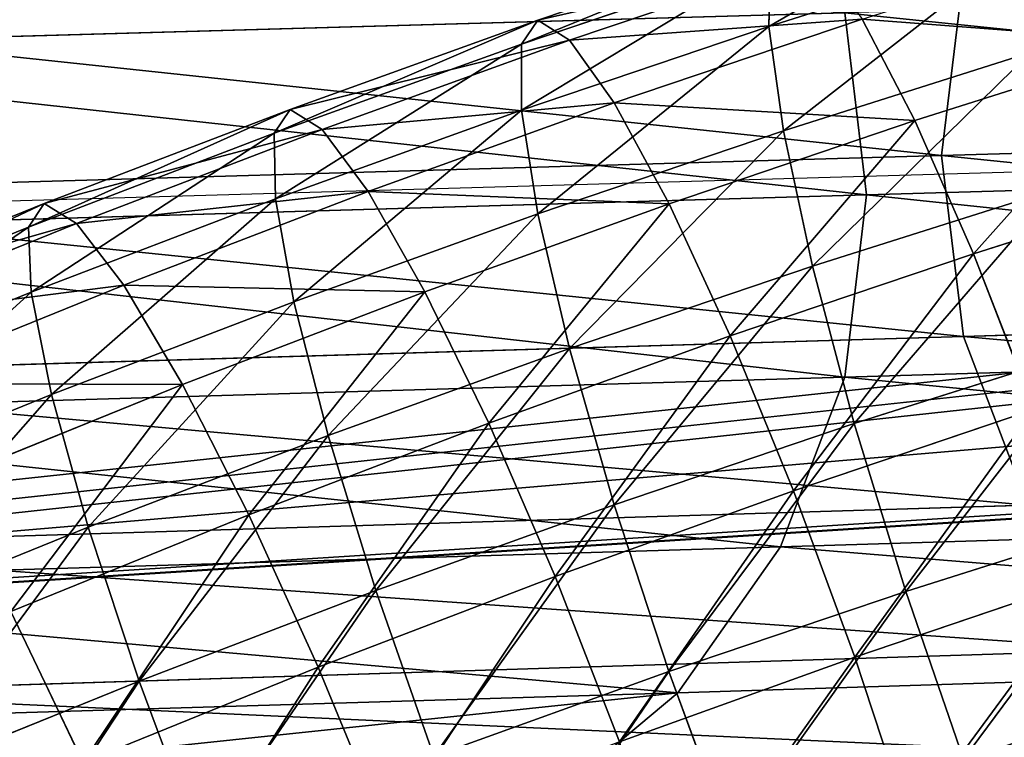
# Model space of a CAD drawing. Extents: x -28.1 to 3, y -30.9 to -3.1.
# Drawn here: x -21.3 to -20.2, y -5.9 to -5.1 of the extents above; entities that cross this region are included whole.
import ezdxf

# ---------------------------------------------------------------- set-up
doc = ezdxf.new("R2010")
doc.units = 0
doc.header["$MEASUREMENT"] = 0
doc.layers.get('0').update_dxf_attribs({"color": 13, "linetype": 'CONTINUOUS'})

# ---------------------------------------------------------------- blocks, each defined once
blk = doc.blocks.new('GROUP_5')
for p, q in [((23.25, 0, 9.625), (0, 0, 9.625)), ((23.25, 0, 11.625), (1.125, 0, 11.625))]:
    blk.add_line(p, q)
mesh = blk.add_polyface()
corners = [(23.25, 1, 9.625), (0, 0, 9.625), (0, 1, 9.625), (23.25, 0.5, 9.625), (23.25, 0, 9.625)]
mesh.append_faces([[corners[k] for k in face] for face in [(0, 1, 2), (1, 3, 4)]], dxfattribs={"vtx0": -1})
mesh.append_faces([[corners[k] for k in face] for face in [(1, 0, 3)]], dxfattribs={"vtx0": -1, "vtx2": -1})
mesh = blk.add_polyface()
corners = [(0.75, 0, 11.625), (23.25, 1, 11.625), (0.75, 1, 11.625), (1.125, 0, 11.625), (23.25, 0, 11.625), (23.25, 0.5, 11.625)]
mesh.append_faces([[corners[k] for k in face] for face in [(0, 1, 2), (1, 4, 5)]], dxfattribs={"vtx0": -1})
mesh.append_faces([[corners[k] for k in face] for face in [(1, 0, 3), (1, 3, 4)]], dxfattribs={"vtx0": -1, "vtx2": -1})
mesh = blk.add_polyface()
corners = [(23.25, 0, 11.625), (0, 0, 9.625), (23.25, 0, 9.625), (0.75, 0, 11.625), (1.125, 0, 11.625)]
mesh.append_faces([[corners[k] for k in face] for face in [(0, 1, 2), (3, 0, 4)]], dxfattribs={"vtx0": -1})
mesh.append_faces([[corners[k] for k in face] for face in [(1, 0, 3)]], dxfattribs={"vtx0": -1, "vtx1": -1})
blk = doc.blocks.new('GROUP_8')
for p, q in [((6.9685, 25.6318, 1.629), (6.6993, 25.5407, 1.5913)), ((7.2178, 25.6193, 2.0378), (6.9488, 25.5341, 2.0001)), ((6.9503, 25.606, 1.8203), (6.6816, 25.515, 1.7827)), ((7.0022, 25.61, 1.4394), (6.7335, 25.5191, 1.4017)), ((6.9488, 25.5341, 2.0001), (6.9503, 25.606, 1.8203)), ((6.6993, 25.5407, 1.5913), (6.432, 25.4444, 1.5539)), ((6.6816, 25.515, 1.7827), (6.6993, 25.5407, 1.5913)), ((6.6993, 25.5407, 1.5913), (6.7335, 25.5191, 1.4017)), ((7.0493, 25.542, 1.2642), (6.7819, 25.4515, 1.2268)), ((7.0493, 25.542, 1.2642), (7.1063, 25.4324, 1.1156)), ((6.9488, 25.5341, 2.0001), (6.6816, 25.4437, 1.9627)), ((6.9643, 25.4213, 2.1563), (6.9488, 25.5341, 2.0001)), ((6.7335, 25.5191, 1.4017), (6.4666, 25.4229, 1.3644)), ((6.7335, 25.5191, 1.4017), (6.7819, 25.4515, 1.2268)), ((6.6816, 25.515, 1.7827), (6.4148, 25.4188, 1.7453)), ((6.6816, 25.4437, 1.9627), (6.6816, 25.515, 1.7827)), ((7.3733, 25.517, 1.1529), (7.1063, 25.4324, 1.1156)), ((7.2311, 25.5058, 2.1936), (6.9643, 25.4213, 2.1563)), ((6.432, 25.4444, 1.5539), (6.1666, 25.3428, 1.5168)), ((6.4148, 25.4188, 1.7453), (6.432, 25.4444, 1.5539)), ((6.432, 25.4444, 1.5539), (6.4666, 25.4229, 1.3644)), ((6.7819, 25.4515, 1.2268), (6.5163, 25.3558, 1.1896)), ((6.7819, 25.4515, 1.2268), (6.8411, 25.3426, 1.0784)), ((6.6816, 25.4437, 1.9627), (6.4162, 25.348, 1.9255)), ((6.6993, 25.3316, 2.1192), (6.6816, 25.4437, 1.9627)), ((6.4666, 25.4229, 1.3644), (6.2017, 25.3214, 1.3273)), ((6.4666, 25.4229, 1.3644), (6.5163, 25.3558, 1.1896)), ((7.1063, 25.4324, 1.1156), (6.8411, 25.3426, 1.0784)), ((7.1063, 25.4324, 1.1156), (7.1696, 25.2887, 1.0035)), ((6.4148, 25.4188, 1.7453), (6.1499, 25.3174, 1.7082)), ((6.4162, 25.348, 1.9255), (6.4148, 25.4188, 1.7453)), ((6.9643, 25.4213, 2.1563), (6.6993, 25.3316, 2.1192)), ((6.9956, 25.2751, 2.2781), (6.9643, 25.4213, 2.1563)), ((7.4337, 25.3724, 1.0405), (7.1696, 25.2887, 1.0035)), ((6.5163, 25.3558, 1.1896), (6.2526, 25.2548, 1.1527)), ((6.5163, 25.3558, 1.1896), (6.5776, 25.2476, 1.0415)), ((7.2595, 25.3586, 2.315), (6.9956, 25.2751, 2.2781)), ((6.1666, 25.3428, 1.5168), (5.9033, 25.236, 1.4799)), ((6.1499, 25.3174, 1.7082), (6.1666, 25.3428, 1.5168)), ((6.4162, 25.348, 1.9255), (6.1527, 25.2471, 1.8887)), ((6.1666, 25.3428, 1.5168), (6.2017, 25.3214, 1.3273)), ((6.436, 25.2367, 2.0823), (6.4162, 25.348, 1.9255)), ((6.8411, 25.3426, 1.0784), (6.5776, 25.2476, 1.0415)), ((6.8411, 25.3426, 1.0784), (6.9071, 25.1999, 0.9667)), ((6.6993, 25.3316, 2.1192), (6.436, 25.2367, 2.0823)), ((6.7334, 25.1863, 2.2414), (6.6993, 25.3316, 2.1192)), ((6.1499, 25.3174, 1.7082), (5.8871, 25.2108, 1.6714)), ((6.2017, 25.3214, 1.3273), (5.9387, 25.2148, 1.2905)), ((6.1527, 25.2471, 1.8887), (6.1499, 25.3174, 1.7082)), ((6.2017, 25.3214, 1.3273), (6.2526, 25.2548, 1.1527)), ((7.1696, 25.2887, 1.0035), (6.9071, 25.1999, 0.9667)), ((7.1696, 25.2887, 1.0035), (7.2347, 25.1207, 0.9356)), ((6.9956, 25.2751, 2.2781), (6.7334, 25.1863, 2.2414)), ((7.0407, 25.1055, 2.3573), (6.9956, 25.2751, 2.2781)), ((6.2526, 25.2548, 1.1527), (5.991, 25.1487, 1.1161)), ((6.2526, 25.2548, 1.1527), (6.316, 25.1475, 1.0049)), ((6.1527, 25.2471, 1.8887), (5.8912, 25.1411, 1.852)), ((6.1747, 25.1366, 2.0457), (6.1527, 25.2471, 1.8887)), ((6.5776, 25.2476, 1.0415), (6.316, 25.1475, 1.0049)), ((6.5776, 25.2476, 1.0415), (6.6464, 25.1059, 0.9302)), ((6.436, 25.2367, 2.0823), (6.1747, 25.1366, 2.0457)), ((6.473, 25.0924, 2.2049), (6.436, 25.2367, 2.0823)), ((6.9071, 25.1999, 0.9667), (6.6464, 25.1059, 0.9302)), ((6.9071, 25.1999, 0.9667), (6.9754, 25.0329, 0.8993)), ((6.7334, 25.1863, 2.2414), (6.473, 25.0924, 2.2049)), ((6.7817, 25.0178, 2.321), (6.7334, 25.1863, 2.2414)), ((7.3012, 25.188, 2.3938), (7.0407, 25.1055, 2.3573)), ((6.316, 25.1475, 1.0049), (6.0565, 25.0422, 0.9686)), ((6.316, 25.1475, 1.0049), (6.3876, 25.0068, 0.894)), ((6.1747, 25.1366, 2.0457), (5.9153, 25.0314, 2.0094)), ((6.2144, 24.9934, 2.1687), (6.1747, 25.1366, 2.0457)), ((7.2347, 25.1207, 0.9356), (6.9754, 25.0329, 0.8993)), ((6.6464, 25.1059, 0.9302), (6.3876, 25.0068, 0.894)), ((6.6464, 25.1059, 0.9302), (6.718, 24.9401, 0.8633)), ((7.0407, 25.1055, 2.3573), (6.7817, 25.0178, 2.321)), ((7.0963, 24.924, 2.3884), (7.0407, 25.1055, 2.3573)), ((6.473, 25.0924, 2.2049), (6.2144, 24.9934, 2.1687)), ((6.5246, 24.9251, 2.285), (6.473, 25.0924, 2.2049)), ((6.9754, 25.0329, 0.8993), (6.718, 24.9401, 0.8633)), ((6.9754, 25.0329, 0.8993), (7.0415, 24.8533, 0.8809)), ((6.7817, 25.0178, 2.321), (6.5246, 24.9251, 2.285)), ((6.8409, 24.8376, 2.3527), (6.7817, 25.0178, 2.321)), ((6.3876, 25.0068, 0.894), (6.1307, 24.9026, 0.858)), ((6.3876, 25.0068, 0.894), (6.4624, 24.8423, 0.8275)), ((7.3534, 25.0055, 2.4244), (7.0963, 24.924, 2.3884)), ((6.2144, 24.9934, 2.1687), (5.9579, 24.8894, 2.1328)), ((6.2693, 24.8274, 2.2493), (6.2144, 24.9934, 2.1687)), ((6.718, 24.9401, 0.8633), (6.4624, 24.8423, 0.8275)), ((6.718, 24.9401, 0.8633), (6.7875, 24.7617, 0.8453)), ((7.2972, 24.9398, 0.9167), (7.0415, 24.8533, 0.8809)), ((6.5246, 24.9251, 2.285), (6.2693, 24.8274, 2.2493)), ((6.5873, 24.7462, 2.3172), (6.5246, 24.9251, 2.285)), ((7.0963, 24.924, 2.3884), (6.8409, 24.8376, 2.3527)), ((7.1588, 24.7432, 2.3695), (7.0963, 24.924, 2.3884)), ((6.1307, 24.9026, 0.858), (6.2087, 24.7394, 0.792)), ((7.0415, 24.8533, 0.8809), (6.7875, 24.7617, 0.8453)), ((7.0415, 24.8533, 0.8809), (7.1006, 24.673, 0.9125)), ((6.4624, 24.8423, 0.8275), (6.2087, 24.7394, 0.792)), ((6.4624, 24.8423, 0.8275), (6.5354, 24.6652, 0.81)), ((6.8409, 24.8376, 2.3527), (6.5873, 24.7462, 2.3172)), ((6.9069, 24.6579, 2.3342), (6.8409, 24.8376, 2.3527)), ((6.2693, 24.8274, 2.2493), (6.0159, 24.7246, 2.2138)), ((6.3354, 24.6497, 2.2819), (6.2693, 24.8274, 2.2493))]:
    blk.add_line(p, q)
mesh = blk.add_polyface()
corners = [(6.9488, 25.5341, 2.0001), (7.2206, 25.6916, 1.8581), (6.9503, 25.606, 1.8203), (7.2178, 25.6193, 2.0378)]
mesh.append_faces([[corners[k] for k in face] for face in [(0, 1, 2), (1, 0, 3)]], dxfattribs={"vtx0": -1})
mesh = blk.add_polyface()
corners = [(6.6816, 25.515, 1.7827), (6.9685, 25.6318, 1.629), (6.6993, 25.5407, 1.5913), (6.9503, 25.606, 1.8203)]
mesh.append_faces([[corners[k] for k in face] for face in [(0, 1, 2), (1, 0, 3)]], dxfattribs={"vtx0": -1})
mesh = blk.add_polyface()
corners = [(6.6993, 25.5407, 1.5913), (7.0022, 25.61, 1.4394), (6.7335, 25.5191, 1.4017), (6.9685, 25.6318, 1.629)]
mesh.append_faces([[corners[k] for k in face] for face in [(0, 1, 2), (1, 0, 3)]], dxfattribs={"vtx0": -1})
mesh = blk.add_polyface()
corners = [(7.0493, 25.542, 1.2642), (7.3733, 25.517, 1.1529), (7.1063, 25.4324, 1.1156), (7.3184, 25.6272, 1.3019)]
mesh.append_faces([[corners[k] for k in face] for face in [(0, 1, 2), (1, 0, 3)]], dxfattribs={"vtx0": -1})
mesh = blk.add_polyface()
corners = [(6.9643, 25.4213, 2.1563), (7.2178, 25.6193, 2.0378), (6.9488, 25.5341, 2.0001), (7.2311, 25.5058, 2.1936)]
mesh.append_faces([[corners[k] for k in face] for face in [(0, 1, 2), (1, 0, 3)]], dxfattribs={"vtx0": -1})
mesh = blk.add_polyface()
corners = [(6.6816, 25.4437, 1.9627), (6.9503, 25.606, 1.8203), (6.6816, 25.515, 1.7827), (6.9488, 25.5341, 2.0001)]
mesh.append_faces([[corners[k] for k in face] for face in [(0, 1, 2), (1, 0, 3)]], dxfattribs={"vtx0": -1})
mesh = blk.add_polyface()
corners = [(6.7335, 25.5191, 1.4017), (7.0493, 25.542, 1.2642), (6.7819, 25.4515, 1.2268), (7.0022, 25.61, 1.4394)]
mesh.append_faces([[corners[k] for k in face] for face in [(0, 1, 2), (1, 0, 3)]], dxfattribs={"vtx0": -1})
mesh = blk.add_polyface()
corners = [(6.4148, 25.4188, 1.7453), (6.6993, 25.5407, 1.5913), (6.432, 25.4444, 1.5539), (6.6816, 25.515, 1.7827)]
mesh.append_faces([[corners[k] for k in face] for face in [(0, 1, 2), (1, 0, 3)]], dxfattribs={"vtx0": -1})
mesh = blk.add_polyface()
corners = [(6.432, 25.4444, 1.5539), (6.7335, 25.5191, 1.4017), (6.4666, 25.4229, 1.3644), (6.6993, 25.5407, 1.5913)]
mesh.append_faces([[corners[k] for k in face] for face in [(0, 1, 2), (1, 0, 3)]], dxfattribs={"vtx0": -1})
mesh = blk.add_polyface()
corners = [(6.7819, 25.4515, 1.2268), (7.1063, 25.4324, 1.1156), (6.8411, 25.3426, 1.0784), (7.0493, 25.542, 1.2642)]
mesh.append_faces([[corners[k] for k in face] for face in [(0, 1, 2), (1, 0, 3)]], dxfattribs={"vtx0": -1})
mesh = blk.add_polyface()
corners = [(6.6993, 25.3316, 2.1192), (6.9488, 25.5341, 2.0001), (6.6816, 25.4437, 1.9627), (6.9643, 25.4213, 2.1563)]
mesh.append_faces([[corners[k] for k in face] for face in [(0, 1, 2), (1, 0, 3)]], dxfattribs={"vtx0": -1})
mesh = blk.add_polyface()
corners = [(6.4666, 25.4229, 1.3644), (6.7819, 25.4515, 1.2268), (6.5163, 25.3558, 1.1896), (6.7335, 25.5191, 1.4017)]
mesh.append_faces([[corners[k] for k in face] for face in [(0, 1, 2), (1, 0, 3)]], dxfattribs={"vtx0": -1})
mesh = blk.add_polyface()
corners = [(6.4162, 25.348, 1.9255), (6.6816, 25.515, 1.7827), (6.4148, 25.4188, 1.7453), (6.6816, 25.4437, 1.9627)]
mesh.append_faces([[corners[k] for k in face] for face in [(0, 1, 2), (1, 0, 3)]], dxfattribs={"vtx0": -1})
mesh = blk.add_polyface()
corners = [(7.3733, 25.517, 1.1529), (7.1696, 25.2887, 1.0035), (7.1063, 25.4324, 1.1156), (7.4337, 25.3724, 1.0405)]
mesh.append_faces([[corners[k] for k in face] for face in [(0, 1, 2), (1, 0, 3)]], dxfattribs={"vtx0": -1})
mesh = blk.add_polyface()
corners = [(6.9956, 25.2751, 2.2781), (7.2311, 25.5058, 2.1936), (6.9643, 25.4213, 2.1563), (7.2595, 25.3586, 2.315)]
mesh.append_faces([[corners[k] for k in face] for face in [(0, 1, 2), (1, 0, 3)]], dxfattribs={"vtx0": -1})
mesh = blk.add_polyface()
corners = [(6.1499, 25.3174, 1.7082), (6.432, 25.4444, 1.5539), (6.1666, 25.3428, 1.5168), (6.4148, 25.4188, 1.7453)]
mesh.append_faces([[corners[k] for k in face] for face in [(0, 1, 2), (1, 0, 3)]], dxfattribs={"vtx0": -1})
mesh = blk.add_polyface()
corners = [(6.1666, 25.3428, 1.5168), (6.4666, 25.4229, 1.3644), (6.2017, 25.3214, 1.3273), (6.432, 25.4444, 1.5539)]
mesh.append_faces([[corners[k] for k in face] for face in [(0, 1, 2), (1, 0, 3)]], dxfattribs={"vtx0": -1})
mesh = blk.add_polyface()
corners = [(6.5163, 25.3558, 1.1896), (6.8411, 25.3426, 1.0784), (6.5776, 25.2476, 1.0415), (6.7819, 25.4515, 1.2268)]
mesh.append_faces([[corners[k] for k in face] for face in [(0, 1, 2), (1, 0, 3)]], dxfattribs={"vtx0": -1})
mesh = blk.add_polyface()
corners = [(6.436, 25.2367, 2.0823), (6.6816, 25.4437, 1.9627), (6.4162, 25.348, 1.9255), (6.6993, 25.3316, 2.1192)]
mesh.append_faces([[corners[k] for k in face] for face in [(0, 1, 2), (1, 0, 3)]], dxfattribs={"vtx0": -1})
mesh = blk.add_polyface()
corners = [(6.2017, 25.3214, 1.3273), (6.5163, 25.3558, 1.1896), (6.2526, 25.2548, 1.1527), (6.4666, 25.4229, 1.3644)]
mesh.append_faces([[corners[k] for k in face] for face in [(0, 1, 2), (1, 0, 3)]], dxfattribs={"vtx0": -1})
mesh = blk.add_polyface()
corners = [(7.1063, 25.4324, 1.1156), (6.9071, 25.1999, 0.9667), (6.8411, 25.3426, 1.0784), (7.1696, 25.2887, 1.0035)]
mesh.append_faces([[corners[k] for k in face] for face in [(0, 1, 2), (1, 0, 3)]], dxfattribs={"vtx0": -1})
mesh = blk.add_polyface()
corners = [(6.1527, 25.2471, 1.8887), (6.4148, 25.4188, 1.7453), (6.1499, 25.3174, 1.7082), (6.4162, 25.348, 1.9255)]
mesh.append_faces([[corners[k] for k in face] for face in [(0, 1, 2), (1, 0, 3)]], dxfattribs={"vtx0": -1})
mesh = blk.add_polyface()
corners = [(6.7334, 25.1863, 2.2414), (6.9643, 25.4213, 2.1563), (6.6993, 25.3316, 2.1192), (6.9956, 25.2751, 2.2781)]
mesh.append_faces([[corners[k] for k in face] for face in [(0, 1, 2), (1, 0, 3)]], dxfattribs={"vtx0": -1})
mesh = blk.add_polyface()
corners = [(7.4337, 25.3724, 1.0405), (7.2347, 25.1207, 0.9356), (7.1696, 25.2887, 1.0035), (7.4955, 25.2033, 0.9722)]
mesh.append_faces([[corners[k] for k in face] for face in [(0, 1, 2), (1, 0, 3)]], dxfattribs={"vtx0": -1})
mesh = blk.add_polyface()
corners = [(6.2526, 25.2548, 1.1527), (6.5776, 25.2476, 1.0415), (6.316, 25.1475, 1.0049), (6.5163, 25.3558, 1.1896)]
mesh.append_faces([[corners[k] for k in face] for face in [(0, 1, 2), (1, 0, 3)]], dxfattribs={"vtx0": -1})
mesh = blk.add_polyface()
corners = [(7.0407, 25.1055, 2.3573), (7.2595, 25.3586, 2.315), (6.9956, 25.2751, 2.2781), (7.3012, 25.188, 2.3938)]
mesh.append_faces([[corners[k] for k in face] for face in [(0, 1, 2), (1, 0, 3)]], dxfattribs={"vtx0": -1})
mesh = blk.add_polyface()
corners = [(5.8871, 25.2108, 1.6714), (6.1666, 25.3428, 1.5168), (5.9033, 25.236, 1.4799), (6.1499, 25.3174, 1.7082)]
mesh.append_faces([[corners[k] for k in face] for face in [(0, 1, 2), (1, 0, 3)]], dxfattribs={"vtx0": -1})
mesh = blk.add_polyface()
corners = [(5.9033, 25.236, 1.4799), (6.2017, 25.3214, 1.3273), (5.9387, 25.2148, 1.2905), (6.1666, 25.3428, 1.5168)]
mesh.append_faces([[corners[k] for k in face] for face in [(0, 1, 2), (1, 0, 3)]], dxfattribs={"vtx0": -1})
mesh = blk.add_polyface()
corners = [(6.1747, 25.1366, 2.0457), (6.4162, 25.348, 1.9255), (6.1527, 25.2471, 1.8887), (6.436, 25.2367, 2.0823)]
mesh.append_faces([[corners[k] for k in face] for face in [(0, 1, 2), (1, 0, 3)]], dxfattribs={"vtx0": -1})
mesh = blk.add_polyface()
corners = [(6.8411, 25.3426, 1.0784), (6.6464, 25.1059, 0.9302), (6.5776, 25.2476, 1.0415), (6.9071, 25.1999, 0.9667)]
mesh.append_faces([[corners[k] for k in face] for face in [(0, 1, 2), (1, 0, 3)]], dxfattribs={"vtx0": -1})
mesh = blk.add_polyface()
corners = [(6.473, 25.0924, 2.2049), (6.6993, 25.3316, 2.1192), (6.436, 25.2367, 2.0823), (6.7334, 25.1863, 2.2414)]
mesh.append_faces([[corners[k] for k in face] for face in [(0, 1, 2), (1, 0, 3)]], dxfattribs={"vtx0": -1})
mesh = blk.add_polyface()
corners = [(5.8912, 25.1411, 1.852), (6.1499, 25.3174, 1.7082), (5.8871, 25.2108, 1.6714), (6.1527, 25.2471, 1.8887)]
mesh.append_faces([[corners[k] for k in face] for face in [(0, 1, 2), (1, 0, 3)]], dxfattribs={"vtx0": -1})
mesh = blk.add_polyface()
corners = [(5.9387, 25.2148, 1.2905), (6.2526, 25.2548, 1.1527), (5.991, 25.1487, 1.1161), (6.2017, 25.3214, 1.3273)]
mesh.append_faces([[corners[k] for k in face] for face in [(0, 1, 2), (1, 0, 3)]], dxfattribs={"vtx0": -1})
mesh = blk.add_polyface()
corners = [(7.1696, 25.2887, 1.0035), (6.9754, 25.0329, 0.8993), (6.9071, 25.1999, 0.9667), (7.2347, 25.1207, 0.9356)]
mesh.append_faces([[corners[k] for k in face] for face in [(0, 1, 2), (1, 0, 3)]], dxfattribs={"vtx0": -1})
mesh = blk.add_polyface()
corners = [(6.7817, 25.0178, 2.321), (6.9956, 25.2751, 2.2781), (6.7334, 25.1863, 2.2414), (7.0407, 25.1055, 2.3573)]
mesh.append_faces([[corners[k] for k in face] for face in [(0, 1, 2), (1, 0, 3)]], dxfattribs={"vtx0": -1})
mesh = blk.add_polyface()
corners = [(5.991, 25.1487, 1.1161), (6.316, 25.1475, 1.0049), (6.0565, 25.0422, 0.9686), (6.2526, 25.2548, 1.1527)]
mesh.append_faces([[corners[k] for k in face] for face in [(0, 1, 2), (1, 0, 3)]], dxfattribs={"vtx0": -1})
mesh = blk.add_polyface()
corners = [(5.9153, 25.0314, 2.0094), (6.1527, 25.2471, 1.8887), (5.8912, 25.1411, 1.852), (6.1747, 25.1366, 2.0457)]
mesh.append_faces([[corners[k] for k in face] for face in [(0, 1, 2), (1, 0, 3)]], dxfattribs={"vtx0": -1})
mesh = blk.add_polyface()
corners = [(6.5776, 25.2476, 1.0415), (6.3876, 25.0068, 0.894), (6.316, 25.1475, 1.0049), (6.6464, 25.1059, 0.9302)]
mesh.append_faces([[corners[k] for k in face] for face in [(0, 1, 2), (1, 0, 3)]], dxfattribs={"vtx0": -1})
mesh = blk.add_polyface()
corners = [(6.2144, 24.9934, 2.1687), (6.436, 25.2367, 2.0823), (6.1747, 25.1366, 2.0457), (6.473, 25.0924, 2.2049)]
mesh.append_faces([[corners[k] for k in face] for face in [(0, 1, 2), (1, 0, 3)]], dxfattribs={"vtx0": -1})
mesh = blk.add_polyface()
corners = [(6.9071, 25.1999, 0.9667), (6.718, 24.9401, 0.8633), (6.6464, 25.1059, 0.9302), (6.9754, 25.0329, 0.8993)]
mesh.append_faces([[corners[k] for k in face] for face in [(0, 1, 2), (1, 0, 3)]], dxfattribs={"vtx0": -1})
mesh = blk.add_polyface()
corners = [(6.5246, 24.9251, 2.285), (6.7334, 25.1863, 2.2414), (6.473, 25.0924, 2.2049), (6.7817, 25.0178, 2.321)]
mesh.append_faces([[corners[k] for k in face] for face in [(0, 1, 2), (1, 0, 3)]], dxfattribs={"vtx0": -1})
mesh = blk.add_polyface()
corners = [(7.0963, 24.924, 2.3884), (7.3012, 25.188, 2.3938), (7.0407, 25.1055, 2.3573), (7.3534, 25.0055, 2.4244)]
mesh.append_faces([[corners[k] for k in face] for face in [(0, 1, 2), (1, 0, 3)]], dxfattribs={"vtx0": -1})
mesh = blk.add_polyface()
corners = [(6.316, 25.1475, 1.0049), (6.1307, 24.9026, 0.858), (6.0565, 25.0422, 0.9686), (6.3876, 25.0068, 0.894)]
mesh.append_faces([[corners[k] for k in face] for face in [(0, 1, 2), (1, 0, 3)]], dxfattribs={"vtx0": -1})
mesh = blk.add_polyface()
corners = [(5.9579, 24.8894, 2.1328), (6.1747, 25.1366, 2.0457), (5.9153, 25.0314, 2.0094), (6.2144, 24.9934, 2.1687)]
mesh.append_faces([[corners[k] for k in face] for face in [(0, 1, 2), (1, 0, 3)]], dxfattribs={"vtx0": -1})
mesh = blk.add_polyface()
corners = [(7.2347, 25.1207, 0.9356), (7.0415, 24.8533, 0.8809), (6.9754, 25.0329, 0.8993), (7.2972, 24.9398, 0.9167)]
mesh.append_faces([[corners[k] for k in face] for face in [(0, 1, 2), (1, 0, 3)]], dxfattribs={"vtx0": -1})
mesh = blk.add_polyface()
corners = [(6.6464, 25.1059, 0.9302), (6.4624, 24.8423, 0.8275), (6.3876, 25.0068, 0.894), (6.718, 24.9401, 0.8633)]
mesh.append_faces([[corners[k] for k in face] for face in [(0, 1, 2), (1, 0, 3)]], dxfattribs={"vtx0": -1})
mesh = blk.add_polyface()
corners = [(6.8409, 24.8376, 2.3527), (7.0407, 25.1055, 2.3573), (6.7817, 25.0178, 2.321), (7.0963, 24.924, 2.3884)]
mesh.append_faces([[corners[k] for k in face] for face in [(0, 1, 2), (1, 0, 3)]], dxfattribs={"vtx0": -1})
mesh = blk.add_polyface()
corners = [(6.2693, 24.8274, 2.2493), (6.473, 25.0924, 2.2049), (6.2144, 24.9934, 2.1687), (6.5246, 24.9251, 2.285)]
mesh.append_faces([[corners[k] for k in face] for face in [(0, 1, 2), (1, 0, 3)]], dxfattribs={"vtx0": -1})
mesh = blk.add_polyface()
corners = [(6.9754, 25.0329, 0.8993), (6.7875, 24.7617, 0.8453), (6.718, 24.9401, 0.8633), (7.0415, 24.8533, 0.8809)]
mesh.append_faces([[corners[k] for k in face] for face in [(0, 1, 2), (1, 0, 3)]], dxfattribs={"vtx0": -1})
mesh = blk.add_polyface()
corners = [(6.5873, 24.7462, 2.3172), (6.7817, 25.0178, 2.321), (6.5246, 24.9251, 2.285), (6.8409, 24.8376, 2.3527)]
mesh.append_faces([[corners[k] for k in face] for face in [(0, 1, 2), (1, 0, 3)]], dxfattribs={"vtx0": -1})
mesh = blk.add_polyface()
corners = [(6.3876, 25.0068, 0.894), (6.2087, 24.7394, 0.792), (6.1307, 24.9026, 0.858), (6.4624, 24.8423, 0.8275)]
mesh.append_faces([[corners[k] for k in face] for face in [(0, 1, 2), (1, 0, 3)]], dxfattribs={"vtx0": -1})
mesh = blk.add_polyface()
corners = [(7.1588, 24.7432, 2.3695), (7.3534, 25.0055, 2.4244), (7.0963, 24.924, 2.3884), (7.4123, 24.8235, 2.4049)]
mesh.append_faces([[corners[k] for k in face] for face in [(0, 1, 2), (1, 0, 3)]], dxfattribs={"vtx0": -1})
mesh = blk.add_polyface()
corners = [(6.0159, 24.7246, 2.2138), (6.2144, 24.9934, 2.1687), (5.9579, 24.8894, 2.1328), (6.2693, 24.8274, 2.2493)]
mesh.append_faces([[corners[k] for k in face] for face in [(0, 1, 2), (1, 0, 3)]], dxfattribs={"vtx0": -1})
mesh = blk.add_polyface()
corners = [(6.718, 24.9401, 0.8633), (6.5354, 24.6652, 0.81), (6.4624, 24.8423, 0.8275), (6.7875, 24.7617, 0.8453)]
mesh.append_faces([[corners[k] for k in face] for face in [(0, 1, 2), (1, 0, 3)]], dxfattribs={"vtx0": -1})
mesh = blk.add_polyface()
corners = [(7.2972, 24.9398, 0.9167), (7.1006, 24.673, 0.9125), (7.0415, 24.8533, 0.8809), (7.3528, 24.7584, 0.9478)]
mesh.append_faces([[corners[k] for k in face] for face in [(0, 1, 2), (1, 0, 3)]], dxfattribs={"vtx0": -1})
mesh = blk.add_polyface()
corners = [(6.3354, 24.6497, 2.2819), (6.5246, 24.9251, 2.285), (6.2693, 24.8274, 2.2493), (6.5873, 24.7462, 2.3172)]
mesh.append_faces([[corners[k] for k in face] for face in [(0, 1, 2), (1, 0, 3)]], dxfattribs={"vtx0": -1})
mesh = blk.add_polyface()
corners = [(6.9069, 24.6579, 2.3342), (7.0963, 24.924, 2.3884), (6.8409, 24.8376, 2.3527), (7.1588, 24.7432, 2.3695)]
mesh.append_faces([[corners[k] for k in face] for face in [(0, 1, 2), (1, 0, 3)]], dxfattribs={"vtx0": -1})
mesh = blk.add_polyface()
corners = [(6.1307, 24.9026, 0.858), (5.9571, 24.6316, 0.7568), (5.876, 24.7934, 0.8224), (6.2087, 24.7394, 0.792)]
mesh.append_faces([[corners[k] for k in face] for face in [(0, 1, 2), (1, 0, 3)]], dxfattribs={"vtx0": -1})
mesh = blk.add_polyface()
corners = [(7.0415, 24.8533, 0.8809), (6.8502, 24.5827, 0.8774), (6.7875, 24.7617, 0.8453), (7.1006, 24.673, 0.9125)]
mesh.append_faces([[corners[k] for k in face] for face in [(0, 1, 2), (1, 0, 3)]], dxfattribs={"vtx0": -1})
mesh = blk.add_polyface()
corners = [(6.4624, 24.8423, 0.8275), (6.2851, 24.5637, 0.775), (6.2087, 24.7394, 0.792), (6.5354, 24.6652, 0.81)]
mesh.append_faces([[corners[k] for k in face] for face in [(0, 1, 2), (1, 0, 3)]], dxfattribs={"vtx0": -1})
mesh = blk.add_polyface()
corners = [(6.6568, 24.5677, 2.2992), (6.8409, 24.8376, 2.3527), (6.5873, 24.7462, 2.3172), (6.9069, 24.6579, 2.3342)]
mesh.append_faces([[corners[k] for k in face] for face in [(0, 1, 2), (1, 0, 3)]], dxfattribs={"vtx0": -1})
mesh = blk.add_polyface()
corners = [(6.0855, 24.5484, 2.2469), (6.2693, 24.8274, 2.2493), (6.0159, 24.7246, 2.2138), (6.3354, 24.6497, 2.2819)]
mesh.append_faces([[corners[k] for k in face] for face in [(0, 1, 2), (1, 0, 3)]], dxfattribs={"vtx0": -1})
mesh = blk.add_polyface()
corners = [(7.2239, 24.5751, 2.3016), (7.4123, 24.8235, 2.4049), (7.1588, 24.7432, 2.3695), (7.4741, 24.6544, 2.3366)]
mesh.append_faces([[corners[k] for k in face] for face in [(0, 1, 2), (1, 0, 3)]], dxfattribs={"vtx0": -1})
blk = doc.blocks.new('GROUP13_1')
for p, q in [((-20.5701, 1.8722, 15.2583), (-20.7141, 1.993, 15.3213)), ((-20.5701, 1.8722, 15.2583), (-21.976, 1.9148, 11.8329)), ((-20.0823, 1.826, 19.2593), (-21.5532, 1.8722, 15.6884)), ((-19.1003, 1.826, 18.8431), (-20.5701, 1.8722, 15.2583)), ((-20.4596, 1.7148, 15.2099), (-20.5701, 1.8722, 15.2583)), ((-20.4596, 1.7148, 15.2099), (-21.8655, 1.7569, 11.7837)), ((-20.1927, 1.6697, 19.3061), (-21.6636, 1.7148, 15.7367)), ((-18.9899, 1.6697, 18.7963), (-20.4596, 1.7148, 15.2099)), ((-20.3902, 1.5315, 15.1796), (-20.4596, 1.7148, 15.2099)), ((-20.1927, 1.6697, 19.3061), (-20.262, 1.4877, 19.3355)), ((-20.3902, 1.5315, 15.1796), (-21.796, 1.5729, 11.7528)), ((-20.262, 1.4877, 19.3355), (-21.7331, 1.5315, 15.7671)), ((-18.9206, 1.4877, 18.7669), (-20.3902, 1.5315, 15.1796)), ((-20.3665, 1.3349, 15.1692), (-20.3902, 1.5315, 15.1796)), ((-20.262, 1.4877, 19.3355), (-20.2857, 1.2923, 19.3455)), ((-18.7991, 1.4441, 22.8849), (-20.262, 1.4877, 19.3355)), ((-20.3665, 1.3349, 15.1692), (-21.7723, 1.3756, 11.7422)), ((-20.2857, 1.2923, 19.3455), (-21.7568, 1.3349, 15.7775)), ((-20.3902, 1.1382, 15.1796), (-20.3665, 1.3349, 15.1692)), ((-18.8969, 1.2923, 18.7568), (-20.3665, 1.3349, 15.1692)), ((-18.8227, 1.25, 22.8946), (-20.2857, 1.2923, 19.3455)), ((-20.2857, 1.2923, 19.3455), (-20.262, 1.097, 19.3355)), ((-20.3902, 1.1382, 15.1796), (-21.796, 1.1782, 11.7528))]:
    blk.add_line(p, q)
mesh = blk.add_polyface()
corners = [(-22.12, 2.036, 11.8969), (-20.5701, 1.8722, 15.2583), (-21.976, 1.9148, 11.8329), (-20.7141, 1.993, 15.3213)]
mesh.append_faces([[corners[k] for k in face] for face in [(0, 1, 2), (1, 0, 3)]], dxfattribs={"vtx0": -1})
mesh = blk.add_polyface()
corners = [(-21.5532, 1.8722, 15.6884), (-19.9385, 1.946, 19.1983), (-21.4092, 1.993, 15.6254), (-20.0823, 1.826, 19.2593)]
mesh.append_faces([[corners[k] for k in face] for face in [(0, 1, 2), (1, 0, 3)]], dxfattribs={"vtx0": -1})
mesh = blk.add_polyface()
corners = [(-20.7141, 1.993, 15.3213), (-19.1003, 1.826, 18.8431), (-20.5701, 1.8722, 15.2583), (-19.2441, 1.946, 18.904)]
mesh.append_faces([[corners[k] for k in face] for face in [(0, 1, 2), (1, 0, 3)]], dxfattribs={"vtx0": -1})
mesh = blk.add_polyface()
corners = [(-21.8655, 1.7569, 11.7837), (-20.5701, 1.8722, 15.2583), (-20.4596, 1.7148, 15.2099), (-21.976, 1.9148, 11.8329)]
mesh.append_faces([[corners[k] for k in face] for face in [(0, 1, 2), (1, 0, 3)]], dxfattribs={"vtx0": -1})
mesh = blk.add_polyface()
corners = [(-20.0823, 1.826, 19.2593), (-21.6636, 1.7148, 15.7367), (-20.1927, 1.6697, 19.3061), (-21.5532, 1.8722, 15.6884)]
mesh.append_faces([[corners[k] for k in face] for face in [(0, 1, 2), (1, 0, 3)]], dxfattribs={"vtx0": -1})
mesh = blk.add_polyface()
corners = [(-20.4596, 1.7148, 15.2099), (-19.1003, 1.826, 18.8431), (-18.9899, 1.6697, 18.7963), (-20.5701, 1.8722, 15.2583)]
mesh.append_faces([[corners[k] for k in face] for face in [(0, 1, 2), (1, 0, 3)]], dxfattribs={"vtx0": -1})
mesh = blk.add_polyface()
corners = [(-21.796, 1.5729, 11.7528), (-20.4596, 1.7148, 15.2099), (-20.3902, 1.5315, 15.1796), (-21.8655, 1.7569, 11.7837)]
mesh.append_faces([[corners[k] for k in face] for face in [(0, 1, 2), (1, 0, 3)]], dxfattribs={"vtx0": -1})
mesh = blk.add_polyface()
corners = [(-20.1927, 1.6697, 19.3061), (-21.7331, 1.5315, 15.7671), (-20.262, 1.4877, 19.3355), (-21.6636, 1.7148, 15.7367)]
mesh.append_faces([[corners[k] for k in face] for face in [(0, 1, 2), (1, 0, 3)]], dxfattribs={"vtx0": -1})
mesh = blk.add_polyface()
corners = [(-20.3902, 1.5315, 15.1796), (-18.9899, 1.6697, 18.7963), (-18.9206, 1.4877, 18.7669), (-20.4596, 1.7148, 15.2099)]
mesh.append_faces([[corners[k] for k in face] for face in [(0, 1, 2), (1, 0, 3)]], dxfattribs={"vtx0": -1})
mesh = blk.add_polyface()
corners = [(-18.7298, 1.625, 22.8564), (-20.262, 1.4877, 19.3355), (-18.7991, 1.4441, 22.8849), (-20.1927, 1.6697, 19.3061)]
mesh.append_faces([[corners[k] for k in face] for face in [(0, 1, 2), (1, 0, 3)]], dxfattribs={"vtx0": -1})
mesh = blk.add_polyface()
corners = [(-21.7723, 1.3756, 11.7422), (-20.3902, 1.5315, 15.1796), (-20.3665, 1.3349, 15.1692), (-21.796, 1.5729, 11.7528)]
mesh.append_faces([[corners[k] for k in face] for face in [(0, 1, 2), (1, 0, 3)]], dxfattribs={"vtx0": -1})
mesh = blk.add_polyface()
corners = [(-20.262, 1.4877, 19.3355), (-21.7568, 1.3349, 15.7775), (-20.2857, 1.2923, 19.3455), (-21.7331, 1.5315, 15.7671)]
mesh.append_faces([[corners[k] for k in face] for face in [(0, 1, 2), (1, 0, 3)]], dxfattribs={"vtx0": -1})
mesh = blk.add_polyface()
corners = [(-20.3665, 1.3349, 15.1692), (-18.9206, 1.4877, 18.7669), (-18.8969, 1.2923, 18.7568), (-20.3902, 1.5315, 15.1796)]
mesh.append_faces([[corners[k] for k in face] for face in [(0, 1, 2), (1, 0, 3)]], dxfattribs={"vtx0": -1})
mesh = blk.add_polyface()
corners = [(-18.7991, 1.4441, 22.8849), (-20.2857, 1.2923, 19.3455), (-18.8227, 1.25, 22.8946), (-20.262, 1.4877, 19.3355)]
mesh.append_faces([[corners[k] for k in face] for face in [(0, 1, 2), (1, 0, 3)]], dxfattribs={"vtx0": -1})
mesh = blk.add_polyface()
corners = [(-21.796, 1.1782, 11.7528), (-20.3665, 1.3349, 15.1692), (-20.3902, 1.1382, 15.1796), (-21.7723, 1.3756, 11.7422)]
mesh.append_faces([[corners[k] for k in face] for face in [(0, 1, 2), (1, 0, 3)]], dxfattribs={"vtx0": -1})
mesh = blk.add_polyface()
corners = [(-20.2857, 1.2923, 19.3455), (-21.7331, 1.1382, 15.7671), (-20.262, 1.097, 19.3355), (-21.7568, 1.3349, 15.7775)]
mesh.append_faces([[corners[k] for k in face] for face in [(0, 1, 2), (1, 0, 3)]], dxfattribs={"vtx0": -1})
mesh = blk.add_polyface()
corners = [(-20.3902, 1.1382, 15.1796), (-18.8969, 1.2923, 18.7568), (-18.9206, 1.097, 18.7669), (-20.3665, 1.3349, 15.1692)]
mesh.append_faces([[corners[k] for k in face] for face in [(0, 1, 2), (1, 0, 3)]], dxfattribs={"vtx0": -1})
mesh = blk.add_polyface()
corners = [(-18.8227, 1.25, 22.8946), (-20.262, 1.097, 19.3355), (-18.7991, 1.0559, 22.8849), (-20.2857, 1.2923, 19.3455)]
mesh.append_faces([[corners[k] for k in face] for face in [(0, 1, 2), (1, 0, 3)]], dxfattribs={"vtx0": -1})
mesh = blk.add_polyface()
corners = [(-21.8655, 0.9943, 11.7837), (-20.3902, 1.1382, 15.1796), (-20.4596, 0.9549, 15.2099), (-21.796, 1.1782, 11.7528)]
mesh.append_faces([[corners[k] for k in face] for face in [(0, 1, 2), (1, 0, 3)]], dxfattribs={"vtx0": -1})
blk = doc.blocks.new('GROUP_13')
blk.add_line((10.0026, 0.75, 22.7086), (5.0937, 0.8921, 10.7634))
blk.add_blockref('GROUP13_1', (28.1316, -0.5, 0.0991))
blk = doc.blocks.new('GROUP_15')
mesh = blk.add_polyface()
corners = [(0.6432, 14.3248), (0.6432, 10.1752), (0.5012, 12.25), (1.0667, 16.3608), (1.0667, 8.1392), (1.7637, 6.1799), (1.7637, 18.3201), (2.7212, 20.1662), (2.7212, 4.3338), (3.9214, 21.8645), (3.9214, 2.6355), (4.8812, 22.8909), (4.8812, 1.6091), (5.0506, 23.0326), (5.0506, 1.4674), (5.2707, 23.1555), (5.2707, 1.3445), (5.5079, 23.2408), (5.5079, 1.2592), (5.7261, 23.2756), (5.7261, 1.2244), (25.4822, 23.9812), (25.4822, 0.5188), (25.489, 23.9801), (25.489, 0.5199), (25.4948, 23.9764), (25.4948, 0.5236), (25.4986, 23.9708), (25.4986, 0.5292), (25.5, 23.964), (25.5, 0.536)]
mesh.append_faces([[corners[k] for k in face] for face in [(0, 1, 2), (28, 29, 30)]], dxfattribs={"vtx0": -1})
mesh.append_faces([[corners[k] for k in face] for face in [(1, 3, 4), (4, 3, 5), (5, 7, 8), (8, 9, 10), (10, 11, 12), (12, 13, 14), (14, 15, 16), (16, 17, 18), (18, 19, 20), (20, 21, 22), (22, 23, 24), (24, 25, 26), (26, 27, 28)]], dxfattribs={"vtx0": -1, "vtx1": -1})
mesh.append_faces([[corners[k] for k in face] for face in [(1, 0, 3), (5, 3, 6), (5, 6, 7), (8, 7, 9), (10, 9, 11), (12, 11, 13), (14, 13, 15), (16, 15, 17), (18, 17, 19), (20, 19, 21), (22, 21, 23), (24, 23, 25), (26, 25, 27), (28, 27, 29)]], dxfattribs={"vtx0": -1, "vtx2": -1})
mesh = blk.add_polyface()
corners = [(0.6432, 10.1752, 3), (0.6432, 14.3248, 3), (0.5012, 12.25, 3), (1.0667, 8.1392, 3), (1.0667, 16.3608, 3), (1.7637, 6.1799, 3), (1.7637, 18.3201, 3), (2.7212, 4.3338, 3), (2.7212, 20.1662, 3), (3.9214, 2.6355, 3), (3.9214, 21.8645, 3), (4.8812, 1.6091, 3), (4.8812, 22.8909, 3), (5.0506, 1.4674, 3), (5.0506, 23.0326, 3), (5.2707, 1.3445, 3), (5.2707, 23.1555, 3), (5.5079, 1.2592, 3), (5.5079, 23.2408, 3), (5.7261, 23.2756, 3), (5.7261, 1.2244, 3), (25.4822, 23.9812, 3), (25.4822, 0.5188, 3), (25.489, 0.5199, 3), (25.489, 23.9801, 3), (25.4948, 0.5236, 3), (25.4948, 23.9764, 3), (25.4986, 0.5292, 3), (25.4986, 23.9708, 3), (25.5, 0.536, 3), (25.5, 23.964, 3)]
mesh.append_faces([[corners[k] for k in face] for face in [(0, 1, 2), (28, 29, 30)]], dxfattribs={"vtx0": -1})
mesh.append_faces([[corners[k] for k in face] for face in [(1, 3, 4), (4, 5, 6), (6, 7, 8), (8, 9, 10), (10, 11, 12), (12, 13, 14), (14, 15, 16), (16, 17, 18), (18, 17, 19), (19, 20, 21), (21, 23, 24), (24, 25, 26), (26, 27, 28)]], dxfattribs={"vtx0": -1, "vtx1": -1})
mesh.append_faces([[corners[k] for k in face] for face in [(1, 0, 3), (4, 3, 5), (6, 5, 7), (8, 7, 9), (10, 9, 11), (12, 11, 13), (14, 13, 15), (16, 15, 17), (19, 17, 20), (21, 20, 22), (21, 22, 23), (24, 23, 25), (26, 25, 27), (28, 27, 29)]], dxfattribs={"vtx0": -1, "vtx2": -1})

msp = doc.modelspace()

# ---------------------------------------------------------------- block references
msp.add_blockref('GROUP_8', (-27.4207, -30.687, 20.9137))
at = {"extrusion": (-0.042971, 1.30104e-18, 0.999076), "rotation": 93.62657178387964}
msp.add_blockref('GROUP_5', (5.9153, -23.4402, 0.2692), dxfattribs=at)
at = {"extrusion": (0, 0, -1), "zscale": -1, "rotation": 180}
msp.add_blockref('GROUP_13', (28.1316, -4.5, -0.1509), dxfattribs=at)
at = {"extrusion": (-0.042971, 0, 0.999076), "rotation": 90}
msp.add_blockref('GROUP_15', (29.253, -23.1181, 10.8942), dxfattribs=at)

doc.saveas('drawing.dxf')
